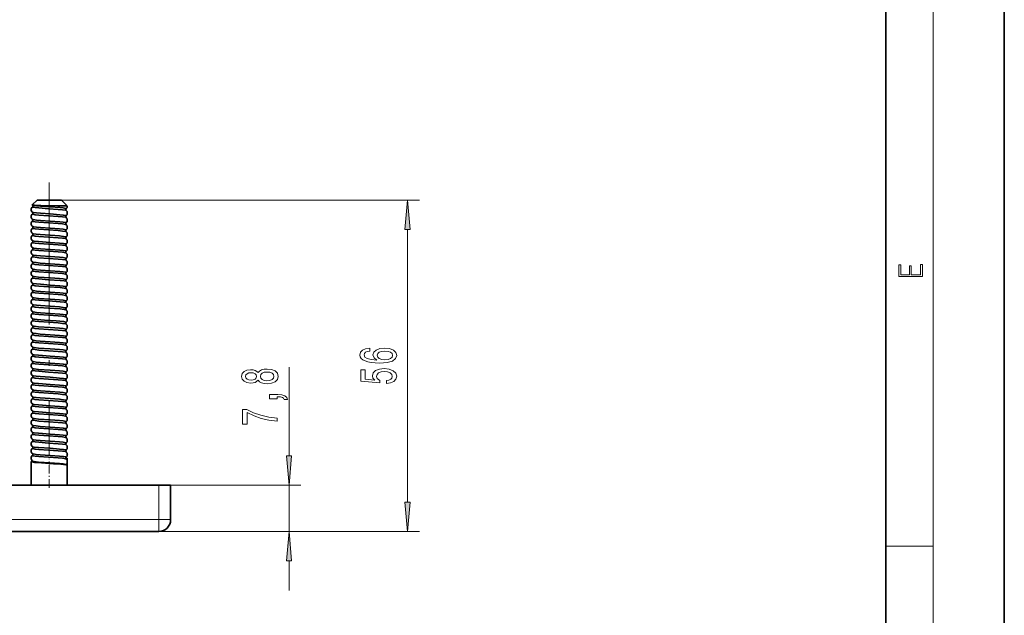
# Model space of a CAD drawing. Extents: x 0 to 210, y 0 to 297.
# Drawn here: x 127 to 210, y 50 to 101 of the extents above; entities that cross this region are included whole.
import ezdxf

# ---------------------------------------------------------------- set-up
doc = ezdxf.new("R2010")
doc.units = 0
doc.linetypes.add('DASHDOT', pattern=[18.5, 12, -3, 0.5, -3])

msp = doc.modelspace()

# ---------------------------------------------------------------- linework, layer by layer
at = {"color": 7, "lineweight": 35}
for p, q in [((210, 0), (210, 297)), ((200, 10), (200, 287)), ((128.328, 85.409), (127.916, 84.997)), ((127.928, 84.982), (127.916, 84.993)), ((127.93, 84.98), (127.928, 84.982)), ((127.928, 84.836), (127.93, 84.837)), ((129.845, 85.409), (128.328, 85.409)), ((130.378, 85.409), (129.845, 85.409)), ((130.878, 84.909), (130.078, 84.922)), ((130.378, 85.409), (130.878, 84.909)), ((127.93, 84.38), (127.928, 84.382)), ((127.928, 84.236), (127.93, 84.237)), ((130.777, 84.68), (130.779, 84.682)), ((130.779, 84.536), (130.777, 84.537)), ((130.779, 84.082), (130.777, 84.08)), ((127.928, 83.782), (127.93, 83.78)), ((127.928, 83.636), (127.93, 83.637)), ((127.93, 83.18), (127.928, 83.182)), ((130.779, 83.936), (130.777, 83.937)), ((130.777, 83.48), (130.779, 83.482)), ((130.779, 83.336), (130.777, 83.337)), ((127.93, 83.037), (127.928, 83.036)), ((127.928, 82.582), (127.93, 82.58)), ((127.93, 82.437), (127.928, 82.436)), ((130.777, 82.88), (130.779, 82.882)), ((130.779, 82.736), (130.777, 82.737)), ((127.93, 81.98), (127.928, 81.982)), ((127.928, 81.836), (127.93, 81.837)), ((130.779, 82.282), (130.777, 82.28)), ((130.779, 82.136), (130.777, 82.137)), ((130.777, 81.68), (130.779, 81.682)), ((130.779, 81.536), (130.777, 81.537)), ((127.93, 81.38), (127.928, 81.382)), ((127.928, 81.236), (127.93, 81.237)), ((127.93, 80.78), (127.928, 80.782)), ((130.779, 81.082), (130.777, 81.08)), ((130.779, 80.936), (130.777, 80.937)), ((127.928, 80.636), (127.93, 80.637)), ((127.928, 80.182), (127.93, 80.18)), ((127.928, 80.036), (127.93, 80.037)), ((130.777, 80.48), (130.779, 80.482)), ((130.779, 80.336), (130.777, 80.337)), ((130.779, 79.882), (130.777, 79.88)), ((127.928, 79.582), (127.93, 79.58)), ((127.928, 79.436), (127.93, 79.437)), ((130.779, 79.736), (130.777, 79.737)), ((130.779, 79.282), (130.777, 79.28)), ((130.779, 79.136), (130.777, 79.137)), ((127.93, 78.98), (127.928, 78.982)), ((127.93, 78.837), (127.928, 78.836)), ((127.928, 78.382), (127.93, 78.38)), ((127.928, 78.236), (127.93, 78.237)), ((130.779, 78.682), (130.777, 78.68)), ((130.777, 78.537), (130.779, 78.536)), ((127.928, 77.782), (127.93, 77.78)), ((127.928, 77.636), (127.93, 77.637)), ((130.777, 78.08), (130.779, 78.082)), ((130.777, 77.937), (130.779, 77.936)), ((130.779, 77.482), (130.777, 77.48)), ((130.779, 77.336), (130.777, 77.337)), ((127.93, 77.18), (127.928, 77.182)), ((127.928, 77.036), (127.93, 77.037)), ((127.928, 76.582), (127.93, 76.58)), ((130.777, 76.88), (130.779, 76.882)), ((130.777, 76.737), (130.779, 76.736)), ((127.93, 76.437), (127.928, 76.436)), ((127.928, 75.982), (127.93, 75.98)), ((127.928, 75.836), (127.93, 75.837)), ((130.779, 76.282), (130.777, 76.28)), ((130.777, 76.137), (130.779, 76.136)), ((130.777, 75.68), (130.779, 75.682)), ((127.93, 75.38), (127.928, 75.382)), ((127.928, 75.236), (127.93, 75.237)), ((130.779, 75.536), (130.777, 75.537)), ((130.777, 75.08), (130.779, 75.082)), ((130.779, 74.936), (130.777, 74.937)), ((127.93, 74.78), (127.928, 74.782)), ((127.928, 74.636), (127.93, 74.637)), ((127.928, 74.182), (127.93, 74.18)), ((127.928, 74.036), (127.93, 74.037)), ((130.779, 74.482), (130.777, 74.48)), ((130.779, 74.336), (130.777, 74.337)), ((127.928, 73.582), (127.93, 73.58)), ((127.928, 73.436), (127.93, 73.437)), ((130.777, 73.88), (130.779, 73.882)), ((130.779, 73.736), (130.777, 73.737)), ((130.777, 73.28), (130.779, 73.282)), ((127.93, 72.98), (127.928, 72.982)), ((127.928, 72.836), (127.93, 72.837)), ((127.93, 72.38), (127.928, 72.382)), ((130.779, 73.136), (130.777, 73.137)), ((130.777, 72.68), (130.779, 72.682)), ((130.779, 72.536), (130.777, 72.537)), ((127.928, 72.236), (127.93, 72.237)), ((127.928, 71.782), (127.93, 71.78)), ((127.928, 71.636), (127.93, 71.637)), ((130.779, 72.082), (130.777, 72.08)), ((130.779, 71.936), (130.777, 71.937)), ((127.93, 71.18), (127.928, 71.182)), ((127.928, 71.036), (127.93, 71.037)), ((130.777, 71.48), (130.779, 71.482)), ((130.779, 71.336), (130.777, 71.337)), ((130.779, 70.882), (130.777, 70.88)), ((130.779, 70.736), (130.777, 70.737)), ((127.928, 70.582), (127.93, 70.58)), ((127.928, 70.436), (127.93, 70.437)), ((127.93, 69.98), (127.928, 69.982)), ((130.779, 70.282), (130.777, 70.28)), ((130.779, 70.136), (130.777, 70.137)), ((127.928, 69.836), (127.93, 69.837)), ((127.93, 69.38), (127.928, 69.382)), ((127.928, 69.236), (127.93, 69.237)), ((130.779, 69.682), (130.777, 69.68)), ((130.779, 69.536), (130.777, 69.537)), ((130.779, 69.082), (130.777, 69.08)), ((127.928, 68.782), (127.93, 68.78)), ((127.928, 68.636), (127.93, 68.637)), ((127.93, 68.18), (127.928, 68.182)), ((130.779, 68.936), (130.777, 68.937)), ((130.777, 68.48), (130.779, 68.482)), ((130.779, 68.336), (130.777, 68.337)), ((127.928, 68.036), (127.93, 68.037)), ((127.93, 67.58), (127.928, 67.582)), ((127.928, 67.436), (127.93, 67.437)), ((130.779, 67.882), (130.777, 67.88)), ((130.779, 67.736), (130.777, 67.737)), ((127.93, 66.98), (127.928, 66.982)), ((127.928, 66.836), (127.93, 66.837)), ((130.779, 67.282), (130.777, 67.28)), ((130.779, 67.136), (130.777, 67.137)), ((130.779, 66.682), (130.777, 66.68)), ((130.779, 66.536), (130.777, 66.537)), ((127.928, 66.382), (127.93, 66.38)), ((127.928, 66.236), (127.93, 66.237)), ((127.93, 65.78), (127.928, 65.782)), ((130.777, 66.08), (130.779, 66.082)), ((130.779, 65.936), (130.777, 65.937)), ((127.928, 65.636), (127.93, 65.637)), ((127.928, 65.182), (127.93, 65.18)), ((127.928, 65.036), (127.93, 65.037)), ((130.779, 65.482), (130.777, 65.48)), ((130.779, 65.336), (130.777, 65.337)), ((130.777, 64.88), (130.779, 64.882)), ((127.93, 64.58), (127.928, 64.582)), ((127.928, 64.436), (127.93, 64.437)), ((130.779, 64.736), (130.777, 64.737)), ((130.777, 64.28), (130.779, 64.282)), ((130.779, 64.136), (130.777, 64.137)), ((127.828, 61.309), (127.828, 63.309)), ((127.928, 63.982), (127.93, 63.98)), ((127.928, 63.836), (127.93, 63.837)), ((130.743, 63.609), (130.878, 63.609)), ((130.782, 63.688), (130.777, 63.684)), ((130.779, 63.536), (130.777, 63.537)), ((130.878, 63.309), (130.878, 63.609)), ((130.878, 63.009), (130.878, 63.309)), ((130.878, 61.309), (130.878, 63.009)), ((75.603, 61.309), (138.603, 61.309)), ((138.603, 61.309), (139.603, 61.309)), ((139.603, 61.309), (139.603, 58.409)), ((75.603, 57.409), (138.603, 57.409))]:
    msp.add_line(p, q, dxfattribs=at)
at = {"color": 7, "lineweight": 13}
for p, q in [((204, 6), (204, 291)), ((130.378, 85.409), (160.603, 85.409)), ((159.603, 59.899), (159.603, 82.918)), ((149.603, 63.799), (149.603, 71.293)), ((138.603, 61.309), (150.603, 61.309)), ((138.603, 61.309), (138.603, 58.409)), ((149.603, 57.409), (149.603, 61.309)), ((75.603, 58.409), (138.603, 58.409)), ((139.603, 58.409), (138.603, 58.409)), ((138.603, 57.409), (138.603, 58.409)), ((138.603, 57.409), (150.603, 57.409)), ((138.603, 57.409), (160.603, 57.409)), ((200, 56.167), (204, 56.167)), ((149.603, 52.409), (149.603, 54.918))]:
    msp.add_line(p, q, dxfattribs=at)
at = {"color": 7, "linetype": 'DASHDOT', "lineweight": 13}
msp.add_line((129.353, 86.892), (129.353, 63.808), dxfattribs=at)
at = {"color": 7, "linetype": 'DASHDOT', "lineweight": 13, "ltscale": 0.061177}
msp.add_line((129.353, 61.105), (129.353, 63.552), dxfattribs=at)
at = {"color": 7, "lineweight": 35}
for points in [[(130.078, 84.922), (128.638, 84.952), (128.096, 84.973), (127.949, 84.985), (127.922, 84.991), (127.918, 84.993), (127.916, 84.993)], [(130.777, 84.537), (130.765, 84.544), (130.722, 84.557), (130.461, 84.594), (130.118, 84.625), (129.29, 84.683), (128.485, 84.741), (128.168, 84.772), (127.954, 84.81), (127.934, 84.818), (127.928, 84.822), (127.925, 84.827), (127.925, 84.829)], [(130.782, 84.688), (130.782, 84.691), (130.779, 84.695), (130.774, 84.699), (130.756, 84.707), (130.538, 84.745), (130.238, 84.775), (129.443, 84.833), (128.608, 84.891), (128.268, 84.921), (128.026, 84.952), (127.959, 84.967), (127.93, 84.98)], [(130.777, 83.937), (130.765, 83.944), (130.722, 83.957), (130.461, 83.994), (130.118, 84.025), (129.29, 84.083), (128.485, 84.141), (128.168, 84.172), (127.954, 84.21), (127.934, 84.218), (127.928, 84.222), (127.925, 84.227), (127.925, 84.229)], [(130.782, 84.088), (130.782, 84.091), (130.779, 84.095), (130.774, 84.099), (130.756, 84.107), (130.537, 84.145), (130.236, 84.175), (129.442, 84.233), (128.609, 84.291), (128.269, 84.321), (128.027, 84.352), (127.959, 84.367), (127.93, 84.38)], [(130.777, 83.337), (130.765, 83.344), (130.722, 83.357), (130.461, 83.394), (130.118, 83.425), (129.29, 83.483), (128.485, 83.541), (128.168, 83.572), (127.954, 83.61), (127.934, 83.618), (127.928, 83.622), (127.925, 83.627), (127.925, 83.629)], [(127.93, 83.78), (127.942, 83.774), (127.985, 83.761), (128.272, 83.72), (128.612, 83.691), (129.441, 83.633), (130.232, 83.575), (130.533, 83.546), (130.726, 83.515), (130.77, 83.501), (130.779, 83.495), (130.781, 83.493), (130.782, 83.488)], [(130.782, 82.888), (130.782, 82.891), (130.779, 82.895), (130.774, 82.899), (130.755, 82.907), (130.532, 82.946), (130.231, 82.975), (129.441, 83.033), (128.613, 83.091), (128.273, 83.12), (128.029, 83.152), (127.96, 83.167), (127.93, 83.18)], [(130.777, 82.737), (130.765, 82.744), (130.722, 82.757), (130.461, 82.794), (130.118, 82.825), (129.29, 82.883), (128.485, 82.941), (128.168, 82.972), (127.954, 83.01), (127.934, 83.018), (127.928, 83.022), (127.925, 83.027), (127.925, 83.029)], [(130.777, 82.137), (130.765, 82.144), (130.722, 82.157), (130.461, 82.194), (130.118, 82.225), (129.29, 82.283), (128.485, 82.341), (128.168, 82.372), (127.954, 82.41), (127.934, 82.418), (127.928, 82.422), (127.925, 82.427), (127.925, 82.429)], [(127.93, 82.58), (127.942, 82.574), (127.985, 82.561), (128.246, 82.523), (128.589, 82.492), (129.417, 82.434), (130.222, 82.376), (130.539, 82.345), (130.753, 82.308), (130.773, 82.299), (130.779, 82.295), (130.782, 82.291), (130.782, 82.288)], [(130.777, 81.537), (130.765, 81.544), (130.722, 81.557), (130.461, 81.594), (130.118, 81.625), (129.29, 81.683), (128.485, 81.741), (128.168, 81.772), (127.954, 81.81), (127.934, 81.818), (127.928, 81.822), (127.925, 81.827), (127.925, 81.829)], [(130.782, 81.688), (130.782, 81.691), (130.779, 81.695), (130.773, 81.699), (130.753, 81.708), (130.539, 81.745), (130.222, 81.776), (129.417, 81.834), (128.438, 81.905), (128.084, 81.943), (127.959, 81.968), (127.93, 81.98)], [(130.777, 80.937), (130.765, 80.944), (130.722, 80.957), (130.461, 80.994), (130.118, 81.025), (129.29, 81.083), (128.485, 81.141), (128.168, 81.172), (127.954, 81.21), (127.934, 81.218), (127.928, 81.222), (127.925, 81.227), (127.925, 81.229)], [(130.782, 81.088), (130.782, 81.091), (130.779, 81.095), (130.774, 81.099), (130.755, 81.107), (130.533, 81.146), (130.232, 81.175), (129.441, 81.233), (128.612, 81.291), (128.272, 81.32), (128.028, 81.352), (127.96, 81.367), (127.93, 81.38)], [(130.782, 80.488), (130.782, 80.491), (130.779, 80.495), (130.774, 80.499), (130.755, 80.507), (130.531, 80.546), (130.23, 80.575), (129.44, 80.633), (128.613, 80.691), (128.274, 80.72), (128.029, 80.752), (127.96, 80.767), (127.93, 80.78)], [(130.777, 80.337), (130.765, 80.344), (130.722, 80.357), (130.461, 80.394), (130.118, 80.425), (129.29, 80.483), (128.485, 80.541), (128.168, 80.572), (127.954, 80.61), (127.934, 80.618), (127.928, 80.622), (127.925, 80.627), (127.925, 80.629)], [(130.777, 79.737), (130.765, 79.744), (130.722, 79.757), (130.461, 79.794), (130.118, 79.825), (129.29, 79.883), (128.485, 79.941), (128.168, 79.972), (127.954, 80.01), (127.934, 80.018), (127.928, 80.022), (127.925, 80.027), (127.925, 80.029)], [(127.93, 80.18), (127.942, 80.174), (127.985, 80.161), (128.246, 80.123), (128.589, 80.092), (129.417, 80.034), (130.222, 79.976), (130.539, 79.945), (130.753, 79.908), (130.773, 79.899), (130.779, 79.895), (130.782, 79.891), (130.782, 79.888)], [(130.777, 79.137), (130.765, 79.144), (130.722, 79.157), (130.461, 79.194), (130.118, 79.225), (129.29, 79.283), (128.485, 79.341), (128.168, 79.372), (127.954, 79.41), (127.934, 79.418), (127.928, 79.422), (127.925, 79.427), (127.925, 79.429)], [(127.93, 79.58), (127.942, 79.574), (127.985, 79.561), (128.272, 79.52), (128.612, 79.491), (129.441, 79.433), (130.233, 79.375), (130.533, 79.346), (130.726, 79.315), (130.77, 79.301), (130.779, 79.295), (130.781, 79.293), (130.782, 79.288)], [(127.925, 78.829), (127.925, 78.827), (127.928, 78.822), (127.934, 78.818), (127.954, 78.81), (128.168, 78.772), (128.485, 78.741), (129.29, 78.683), (130.269, 78.612), (130.623, 78.574), (130.748, 78.55), (130.777, 78.537)], [(127.925, 78.229), (127.925, 78.227), (127.928, 78.222), (127.934, 78.218), (127.954, 78.21), (128.168, 78.172), (128.485, 78.141), (129.29, 78.083), (130.269, 78.012), (130.623, 77.974), (130.748, 77.95), (130.777, 77.937)], [(130.782, 78.688), (130.782, 78.691), (130.779, 78.695), (130.773, 78.699), (130.753, 78.708), (130.539, 78.745), (130.222, 78.776), (129.417, 78.834), (128.438, 78.905), (128.084, 78.943), (127.959, 78.968), (127.93, 78.98)], [(127.93, 78.38), (127.942, 78.374), (127.985, 78.361), (128.272, 78.32), (128.612, 78.291), (129.441, 78.233), (130.232, 78.175), (130.533, 78.146), (130.726, 78.115), (130.77, 78.101), (130.779, 78.095), (130.781, 78.093), (130.782, 78.088)], [(130.777, 77.337), (130.765, 77.344), (130.722, 77.357), (130.461, 77.394), (130.118, 77.425), (129.29, 77.483), (128.485, 77.541), (128.168, 77.572), (127.954, 77.61), (127.934, 77.618), (127.928, 77.622), (127.925, 77.627), (127.925, 77.629)], [(127.93, 77.78), (127.942, 77.774), (127.984, 77.761), (128.271, 77.721), (128.611, 77.691), (129.442, 77.633), (130.234, 77.575), (130.535, 77.546), (130.726, 77.515), (130.77, 77.501), (130.779, 77.495), (130.781, 77.493), (130.782, 77.488)], [(127.925, 77.029), (127.925, 77.027), (127.928, 77.022), (127.934, 77.018), (127.954, 77.01), (128.168, 76.972), (128.485, 76.941), (129.29, 76.883), (130.269, 76.812), (130.623, 76.774), (130.748, 76.75), (130.777, 76.737)], [(130.782, 76.888), (130.782, 76.891), (130.779, 76.895), (130.773, 76.899), (130.753, 76.908), (130.539, 76.945), (130.222, 76.976), (129.417, 77.034), (128.438, 77.105), (128.084, 77.143), (127.959, 77.168), (127.93, 77.18)], [(127.93, 76.58), (127.942, 76.574), (127.985, 76.561), (128.274, 76.52), (128.613, 76.491), (129.44, 76.433), (130.23, 76.375), (130.531, 76.346), (130.725, 76.316), (130.77, 76.301), (130.779, 76.295), (130.781, 76.293), (130.782, 76.288)], [(127.925, 76.429), (127.925, 76.427), (127.928, 76.422), (127.934, 76.418), (127.954, 76.41), (128.168, 76.372), (128.485, 76.341), (129.29, 76.283), (130.269, 76.212), (130.623, 76.174), (130.748, 76.15), (130.777, 76.137)], [(130.777, 75.537), (130.765, 75.544), (130.722, 75.557), (130.461, 75.594), (130.118, 75.625), (129.29, 75.683), (128.485, 75.741), (128.168, 75.772), (127.954, 75.81), (127.934, 75.818), (127.928, 75.822), (127.925, 75.827), (127.925, 75.829)], [(127.93, 75.98), (127.942, 75.974), (127.985, 75.961), (128.272, 75.92), (128.612, 75.891), (129.441, 75.833), (130.232, 75.775), (130.533, 75.746), (130.726, 75.715), (130.77, 75.701), (130.779, 75.695), (130.781, 75.693), (130.782, 75.688)], [(130.777, 74.937), (130.765, 74.944), (130.722, 74.957), (130.461, 74.994), (130.118, 75.025), (129.29, 75.083), (128.485, 75.141), (128.168, 75.172), (127.954, 75.21), (127.934, 75.218), (127.928, 75.222), (127.925, 75.227), (127.925, 75.229)], [(130.782, 75.088), (130.782, 75.09), (130.78, 75.094), (130.775, 75.098), (130.757, 75.106), (130.544, 75.144), (129.939, 75.198), (128.942, 75.266), (128.319, 75.316), (128.098, 75.341), (127.959, 75.367), (127.93, 75.38)], [(130.777, 74.337), (130.765, 74.344), (130.722, 74.357), (130.461, 74.394), (130.118, 74.425), (129.29, 74.483), (128.485, 74.541), (128.168, 74.572), (127.954, 74.61), (127.934, 74.618), (127.928, 74.622), (127.925, 74.627), (127.925, 74.629)], [(130.777, 73.737), (130.765, 73.744), (130.722, 73.757), (130.461, 73.794), (130.118, 73.825), (129.29, 73.883), (128.485, 73.941), (128.168, 73.972), (127.954, 74.01), (127.934, 74.018), (127.928, 74.022), (127.925, 74.027), (127.925, 74.029)], [(130.782, 74.488), (130.782, 74.491), (130.779, 74.495), (130.773, 74.499), (130.753, 74.508), (130.539, 74.545), (130.222, 74.576), (129.417, 74.634), (128.438, 74.705), (128.084, 74.743), (127.959, 74.768), (127.93, 74.78)], [(127.93, 74.18), (127.942, 74.174), (127.985, 74.161), (128.246, 74.123), (128.589, 74.092), (129.417, 74.034), (130.222, 73.976), (130.539, 73.945), (130.753, 73.908), (130.773, 73.899), (130.779, 73.895), (130.782, 73.891), (130.782, 73.888)], [(130.777, 73.137), (130.765, 73.144), (130.722, 73.157), (130.461, 73.194), (130.118, 73.225), (129.29, 73.283), (128.485, 73.341), (128.168, 73.372), (127.954, 73.41), (127.934, 73.418), (127.928, 73.422), (127.925, 73.427), (127.925, 73.429)], [(127.93, 73.58), (127.942, 73.574), (127.985, 73.561), (128.246, 73.523), (128.589, 73.492), (129.417, 73.434), (130.222, 73.376), (130.539, 73.345), (130.753, 73.308), (130.773, 73.299), (130.779, 73.295), (130.782, 73.291), (130.782, 73.288)], [(130.777, 72.537), (130.765, 72.544), (130.722, 72.557), (130.461, 72.594), (130.118, 72.625), (129.29, 72.683), (128.485, 72.741), (128.168, 72.772), (127.954, 72.81), (127.934, 72.818), (127.928, 72.822), (127.925, 72.827), (127.925, 72.829)], [(130.782, 72.688), (130.782, 72.691), (130.779, 72.695), (130.773, 72.699), (130.753, 72.708), (130.539, 72.745), (130.222, 72.776), (129.417, 72.834), (128.438, 72.905), (128.084, 72.943), (127.959, 72.968), (127.93, 72.98)], [(130.782, 72.088), (130.782, 72.091), (130.779, 72.095), (130.773, 72.099), (130.753, 72.108), (130.539, 72.145), (130.222, 72.176), (129.417, 72.234), (128.438, 72.305), (128.084, 72.343), (127.959, 72.368), (127.93, 72.38)], [(130.777, 71.937), (130.765, 71.944), (130.722, 71.957), (130.461, 71.994), (130.118, 72.025), (129.29, 72.083), (128.485, 72.141), (128.168, 72.172), (127.954, 72.21), (127.934, 72.218), (127.928, 72.222), (127.925, 72.227), (127.925, 72.229)], [(130.777, 71.337), (130.765, 71.344), (130.722, 71.357), (130.461, 71.394), (130.118, 71.425), (129.29, 71.483), (128.485, 71.541), (128.168, 71.572), (127.954, 71.61), (127.934, 71.618), (127.928, 71.622), (127.925, 71.627), (127.925, 71.629)], [(127.93, 71.78), (127.942, 71.774), (127.985, 71.761), (128.246, 71.723), (128.589, 71.692), (129.417, 71.634), (130.222, 71.576), (130.539, 71.545), (130.753, 71.508), (130.773, 71.499), (130.779, 71.495), (130.782, 71.491), (130.782, 71.488)], [(130.777, 70.737), (130.765, 70.744), (130.722, 70.757), (130.461, 70.794), (130.118, 70.825), (129.29, 70.883), (128.485, 70.941), (128.168, 70.972), (127.954, 71.01), (127.934, 71.018), (127.928, 71.022), (127.925, 71.027), (127.925, 71.029)], [(130.782, 70.888), (130.782, 70.891), (130.779, 70.895), (130.773, 70.899), (130.753, 70.908), (130.539, 70.945), (130.222, 70.976), (129.417, 71.034), (128.438, 71.105), (128.084, 71.143), (127.959, 71.168), (127.93, 71.18)], [(130.777, 70.137), (130.765, 70.144), (130.722, 70.157), (130.461, 70.194), (130.118, 70.225), (129.29, 70.283), (128.485, 70.341), (128.168, 70.372), (127.954, 70.41), (127.934, 70.418), (127.928, 70.422), (127.925, 70.427), (127.925, 70.429)], [(127.93, 70.58), (127.942, 70.574), (127.985, 70.561), (128.246, 70.523), (128.589, 70.492), (129.417, 70.434), (130.222, 70.376), (130.539, 70.345), (130.753, 70.308), (130.773, 70.299), (130.779, 70.295), (130.782, 70.291), (130.782, 70.288)], [(130.782, 69.688), (130.782, 69.691), (130.779, 69.695), (130.773, 69.699), (130.753, 69.708), (130.539, 69.745), (130.222, 69.776), (129.417, 69.834), (128.438, 69.905), (128.084, 69.943), (127.959, 69.968), (127.93, 69.98)], [(130.777, 69.537), (130.765, 69.544), (130.722, 69.557), (130.461, 69.594), (130.118, 69.625), (129.29, 69.683), (128.485, 69.741), (128.168, 69.772), (127.954, 69.81), (127.934, 69.818), (127.928, 69.822), (127.925, 69.827), (127.925, 69.829)], [(130.777, 68.937), (130.765, 68.944), (130.722, 68.957), (130.461, 68.994), (130.118, 69.025), (129.29, 69.083), (128.485, 69.141), (128.168, 69.172), (127.954, 69.21), (127.934, 69.218), (127.928, 69.222), (127.925, 69.227), (127.925, 69.229)], [(130.782, 69.088), (130.782, 69.091), (130.779, 69.095), (130.774, 69.099), (130.756, 69.107), (130.534, 69.146), (130.234, 69.175), (129.441, 69.233), (128.611, 69.291), (128.271, 69.321), (128.028, 69.352), (127.96, 69.367), (127.93, 69.38)], [(130.777, 68.337), (130.765, 68.344), (130.722, 68.357), (130.461, 68.394), (130.118, 68.425), (129.29, 68.483), (128.485, 68.541), (128.168, 68.572), (127.954, 68.61), (127.934, 68.618), (127.928, 68.622), (127.925, 68.627), (127.925, 68.629)], [(127.93, 68.78), (127.942, 68.774), (127.985, 68.761), (128.246, 68.723), (128.589, 68.692), (129.417, 68.634), (130.222, 68.576), (130.539, 68.545), (130.753, 68.508), (130.773, 68.499), (130.779, 68.495), (130.782, 68.491), (130.782, 68.488)], [(130.782, 67.888), (130.782, 67.891), (130.779, 67.895), (130.773, 67.899), (130.753, 67.908), (130.539, 67.945), (130.222, 67.976), (129.417, 68.034), (128.438, 68.105), (128.084, 68.143), (127.959, 68.168), (127.93, 68.18)], [(130.777, 67.737), (130.765, 67.744), (130.722, 67.757), (130.461, 67.794), (130.118, 67.825), (129.29, 67.883), (128.485, 67.941), (128.168, 67.972), (127.954, 68.01), (127.934, 68.018), (127.928, 68.022), (127.925, 68.027), (127.925, 68.029)], [(130.777, 67.137), (130.765, 67.144), (130.722, 67.157), (130.461, 67.194), (130.118, 67.225), (129.29, 67.283), (128.485, 67.341), (128.168, 67.372), (127.954, 67.41), (127.934, 67.418), (127.928, 67.422), (127.925, 67.427), (127.925, 67.429)], [(130.782, 67.288), (130.782, 67.291), (130.779, 67.295), (130.773, 67.299), (130.753, 67.308), (130.539, 67.345), (130.222, 67.376), (129.417, 67.434), (128.438, 67.505), (128.084, 67.543), (127.959, 67.568), (127.93, 67.58)], [(130.777, 66.537), (130.765, 66.544), (130.722, 66.557), (130.461, 66.594), (130.118, 66.625), (129.29, 66.683), (128.485, 66.741), (128.168, 66.772), (127.954, 66.81), (127.934, 66.818), (127.928, 66.822), (127.925, 66.827), (127.925, 66.829)], [(130.782, 66.688), (130.782, 66.691), (130.779, 66.695), (130.773, 66.699), (130.753, 66.708), (130.539, 66.745), (130.222, 66.776), (129.417, 66.834), (128.438, 66.905), (128.084, 66.943), (127.959, 66.968), (127.93, 66.98)], [(130.777, 65.937), (130.765, 65.944), (130.722, 65.957), (130.461, 65.994), (130.118, 66.025), (129.29, 66.083), (128.485, 66.141), (128.168, 66.172), (127.954, 66.21), (127.934, 66.218), (127.928, 66.222), (127.925, 66.227), (127.925, 66.229)], [(127.93, 66.38), (127.942, 66.374), (127.985, 66.361), (128.246, 66.323), (128.589, 66.292), (129.417, 66.234), (130.222, 66.176), (130.539, 66.145), (130.753, 66.108), (130.773, 66.099), (130.779, 66.095), (130.782, 66.091), (130.782, 66.088)], [(130.782, 65.488), (130.782, 65.491), (130.779, 65.495), (130.773, 65.499), (130.753, 65.508), (130.539, 65.545), (130.222, 65.576), (129.417, 65.634), (128.438, 65.705), (128.084, 65.743), (127.959, 65.768), (127.93, 65.78)], [(130.777, 65.337), (130.765, 65.344), (130.722, 65.357), (130.461, 65.394), (130.118, 65.425), (129.29, 65.483), (128.485, 65.541), (128.168, 65.572), (127.954, 65.61), (127.934, 65.618), (127.928, 65.622), (127.925, 65.627), (127.925, 65.629)], [(130.777, 64.737), (130.765, 64.744), (130.722, 64.757), (130.461, 64.794), (130.118, 64.825), (129.29, 64.883), (128.485, 64.941), (128.168, 64.972), (127.954, 65.01), (127.934, 65.018), (127.928, 65.022), (127.925, 65.027), (127.925, 65.029)], [(127.93, 65.18), (127.942, 65.174), (127.985, 65.161), (128.246, 65.123), (128.589, 65.092), (129.417, 65.034), (130.222, 64.976), (130.539, 64.945), (130.753, 64.908), (130.773, 64.899), (130.779, 64.895), (130.782, 64.891), (130.782, 64.888)], [(130.777, 64.137), (130.765, 64.144), (130.722, 64.157), (130.461, 64.194), (130.118, 64.225), (129.29, 64.283), (128.485, 64.341), (128.168, 64.372), (127.954, 64.41), (127.934, 64.418), (127.928, 64.422), (127.925, 64.427), (127.925, 64.429)], [(130.782, 64.288), (130.782, 64.291), (130.779, 64.295), (130.773, 64.299), (130.753, 64.308), (130.539, 64.345), (130.222, 64.376), (129.417, 64.434), (128.438, 64.505), (128.084, 64.543), (127.959, 64.568), (127.93, 64.58)], [(127.828, 63.309), (127.83, 63.313), (127.832, 63.315), (127.84, 63.32), (127.861, 63.328), (127.955, 63.348)], [(129.354, 63.159), (128.396, 63.224), (128.108, 63.25), (127.862, 63.289), (127.839, 63.297), (127.832, 63.302), (127.829, 63.306), (127.828, 63.309)], [(130.777, 63.537), (130.765, 63.544), (130.722, 63.557), (130.461, 63.594), (130.118, 63.625), (129.29, 63.683), (128.485, 63.741), (128.168, 63.772), (127.954, 63.81), (127.934, 63.818), (127.928, 63.822), (127.925, 63.827), (127.925, 63.829)], [(127.93, 63.98), (127.942, 63.974), (127.985, 63.961), (128.246, 63.923), (128.589, 63.892), (129.417, 63.834), (130.222, 63.776), (130.539, 63.745), (130.753, 63.708), (130.773, 63.699), (130.779, 63.695), (130.782, 63.691), (130.782, 63.688)], [(129.353, 63.159), (128.449, 63.226), (128.111, 63.264), (127.981, 63.294), (127.969, 63.3), (127.966, 63.304), (127.964, 63.307), (127.964, 63.309)], [(130.085, 63.111), (130.568, 63.071), (130.746, 63.049), (130.864, 63.022), (130.874, 63.016), (130.877, 63.013), (130.878, 63.009)]]:
    msp.add_lwpolyline(points, dxfattribs=at)
at = {"color": 7, "lineweight": 13}
for points in [[(159.821, 82.918), (159.603, 85.409), (159.386, 82.918)], [(203.093, 78.945), (203.093, 79.953), (202.929, 79.953), (202.929, 79.083), (202.147, 79.083), (202.147, 79.854), (201.983, 79.854), (201.983, 79.083), (201.257, 79.083), (201.257, 79.928), (201.093, 79.928), (201.093, 78.945)], [(156.412, 72.887), (156.062, 72.838), (155.802, 72.723), (155.638, 72.547), (155.582, 72.319), (155.612, 72.166), (155.694, 72.034), (155.828, 71.917), (156.018, 71.818), (156.256, 71.74), (156.546, 71.683), (156.887, 71.647), (157.272, 71.637), (157.886, 71.678), (158.331, 71.805), (158.599, 72.01), (158.69, 72.29), (158.612, 72.542), (158.409, 72.734), (158.089, 72.858), (157.683, 72.902), (157.272, 72.858), (156.957, 72.739), (156.758, 72.555), (156.689, 72.327), (156.775, 72.08), (157.021, 71.896), (156.546, 71.935), (156.204, 72.018), (156.001, 72.145), (155.932, 72.321), (155.967, 72.451), (156.057, 72.55), (156.209, 72.614), (156.412, 72.648)], [(157.687, 72.651), (157.959, 72.622), (158.167, 72.55), (158.305, 72.433), (158.348, 72.288), (158.305, 72.135), (158.171, 72.018), (157.964, 71.943), (157.691, 71.919), (157.423, 71.945), (157.22, 72.018), (157.091, 72.137), (157.043, 72.298), (157.091, 72.438), (157.216, 72.55), (157.419, 72.622)], [(146.987, 70.19), (147.108, 70.058), (147.276, 69.967), (147.488, 69.91), (147.743, 69.892), (148.128, 69.934), (148.426, 70.053), (148.616, 70.248), (148.69, 70.512), (148.616, 70.774), (148.426, 70.969), (148.128, 71.088), (147.743, 71.132), (147.488, 71.111), (147.276, 71.057), (147.108, 70.963), (146.987, 70.834), (146.883, 70.937), (146.74, 71.01), (146.567, 71.054), (146.356, 71.07), (146.049, 71.028), (145.802, 70.919), (145.642, 70.743), (145.582, 70.512), (145.642, 70.279), (145.802, 70.102), (146.049, 69.991), (146.356, 69.952), (146.567, 69.965), (146.74, 70.009)], [(146.39, 70.198), (146.2, 70.219), (146.053, 70.281), (145.962, 70.38), (145.928, 70.512), (145.962, 70.642), (146.053, 70.74), (146.2, 70.803), (146.39, 70.826), (146.585, 70.803), (146.736, 70.74), (146.835, 70.642), (146.866, 70.512), (146.831, 70.38), (146.736, 70.281), (146.585, 70.219)], [(147.735, 70.141), (147.506, 70.165), (147.333, 70.24), (147.22, 70.356), (147.181, 70.512), (147.22, 70.665), (147.333, 70.782), (147.506, 70.857), (147.735, 70.883), (147.981, 70.857), (148.167, 70.782), (148.288, 70.665), (148.327, 70.512), (148.288, 70.356), (148.167, 70.24), (147.981, 70.165)], [(157.821, 69.91), (158.176, 69.967), (158.452, 70.094), (158.625, 70.281), (158.69, 70.519), (158.612, 70.781), (158.4, 70.986), (158.063, 71.116), (157.631, 71.165), (157.229, 71.121), (156.913, 70.996), (156.71, 70.802), (156.637, 70.55), (156.689, 70.356), (156.831, 70.205), (156.023, 70.278), (156.023, 71.066), (155.668, 71.066), (155.668, 70.104), (157.259, 69.962), (157.259, 70.169), (157.056, 70.32), (156.982, 70.511), (157.03, 70.677), (157.168, 70.805), (157.38, 70.885), (157.652, 70.913), (157.925, 70.885), (158.137, 70.802), (158.271, 70.675), (158.318, 70.511), (158.288, 70.374), (158.189, 70.268), (158.033, 70.19), (157.821, 70.151)], [(148.603, 68.622), (148.603, 68.796), (148.686, 68.796), (148.893, 68.783), (149.04, 68.741), (149.135, 68.668), (149.183, 68.56), (149.477, 68.56), (149.408, 68.738), (149.248, 68.871), (148.993, 68.951), (148.651, 68.98), (147.955, 68.98), (147.955, 68.622)], [(148.603, 66.729), (148.603, 66.991), (147.89, 67.076), (147.225, 67.227), (146.606, 67.439), (146.027, 67.717), (145.668, 67.717), (145.668, 66.482), (146.062, 66.482), (146.062, 67.468), (146.645, 67.183), (147.255, 66.967), (147.903, 66.817)], [(149.386, 63.799), (149.603, 61.309), (149.821, 63.799)], [(159.386, 59.899), (159.603, 57.409), (159.821, 59.899)], [(149.821, 54.918), (149.603, 57.409), (149.386, 54.918)]]:
    msp.add_lwpolyline(points, close=True, dxfattribs=at)
msp.add_lwpolyline([(130.777, 63.084), (130.777, 63.086), (130.774, 63.09), (130.768, 63.094), (130.748, 63.103), (130.54, 63.139), (130.213, 63.172), (129.408, 63.23), (128.437, 63.3), (128.074, 63.34), (127.96, 63.364), (127.94, 63.372), (127.934, 63.376)], dxfattribs=at)
at = {"color": 7, "lineweight": 35}
for centre, radius, start, end in [((128.138, 84.608), 0.309, 132.58318, 179.86119), ((127.918, 84.995), 0.00193, 126.71665, 230.31561), ((127.934, 84.828), 0.00974, 127.49033, 174.80525), ((127.874, 84.909), 0.0902, 359.49896, 51.55916), ((127.874, 84.908), 0.0902, 308.4376, 0.41312), ((130.569, 84.909), 0.309, 312.58318, 359.86119), ((128.138, 84.609), 0.309, 180.13881, 227.41757), ((128.138, 84.008), 0.309, 132.58318, 179.86119), ((128.138, 84.009), 0.309, 180.13881, 227.41716), ((127.934, 84.228), 0.00975, 127.44252, 174.79013), ((127.874, 84.309), 0.0902, 359.49899, 51.55825), ((127.874, 84.308), 0.0902, 308.44178, 0.501), ((130.833, 84.609), 0.0902, 128.43989, 180.50108), ((130.833, 84.608), 0.0902, 179.499, 231.55817), ((130.833, 84.009), 0.0902, 128.44138, 180.50103), ((130.833, 84.008), 0.0902, 179.499, 231.55822), ((130.773, 84.689), 0.00974, 307.50486, 354.8104), ((130.569, 84.308), 0.309, 0.13881, 47.41682), ((130.569, 84.309), 0.309, 312.58258, 359.86119), ((130.773, 84.089), 0.00975, 307.44235, 354.78987), ((128.138, 83.408), 0.309, 132.58318, 179.86119), ((128.138, 83.409), 0.309, 180.13881, 227.41682), ((127.934, 83.628), 0.00975, 127.44249, 174.79009), ((127.874, 83.709), 0.0902, 359.49898, 51.55861), ((127.874, 83.708), 0.0902, 308.4418, 0.50101), ((127.874, 83.109), 0.0902, 359.49897, 51.55884), ((130.833, 83.409), 0.0902, 128.4419, 180.501), ((130.833, 83.408), 0.0902, 179.499, 231.55813), ((130.569, 83.708), 0.309, 0.13881, 47.41682), ((130.569, 83.709), 0.309, 312.58292, 359.86119), ((130.773, 83.489), 0.00974, 307.50045, 354.80869), ((130.569, 83.108), 0.309, 0.13881, 47.41682), ((128.138, 82.808), 0.309, 132.58318, 179.86119), ((128.138, 82.809), 0.309, 180.13881, 227.41719), ((128.138, 82.208), 0.309, 132.58318, 179.86119), ((127.934, 83.028), 0.00975, 127.44255, 174.79013), ((127.934, 82.428), 0.00975, 127.44249, 174.7901), ((127.874, 83.108), 0.0902, 308.44187, 0.501), ((127.874, 82.509), 0.0902, 359.499, 51.5581), ((127.874, 82.508), 0.0902, 308.44179, 0.501), ((130.833, 82.809), 0.0902, 128.44052, 180.50106), ((130.833, 82.808), 0.0902, 179.499, 231.55817), ((130.569, 83.109), 0.309, 312.58318, 359.86119), ((130.773, 82.889), 0.00974, 307.50025, 354.80876), ((130.569, 82.508), 0.309, 0.13881, 47.41682), ((130.569, 82.509), 0.309, 312.58278, 359.86119), ((128.138, 82.209), 0.309, 180.13881, 227.41683), ((128.138, 81.608), 0.309, 132.58318, 179.86119), ((128.138, 81.609), 0.309, 180.13881, 227.41682), ((127.934, 81.828), 0.00975, 127.44253, 174.79011), ((127.874, 81.909), 0.0902, 359.499, 51.55816), ((127.874, 81.908), 0.0902, 308.44181, 0.501), ((130.833, 82.209), 0.0902, 128.4419, 180.501), ((130.833, 82.208), 0.0902, 179.499, 231.55818), ((130.833, 81.609), 0.0902, 128.44169, 180.501), ((130.833, 81.608), 0.0902, 179.499, 231.55818), ((130.773, 82.289), 0.00974, 307.49992, 354.80841), ((130.569, 81.908), 0.309, 0.13881, 47.41682), ((130.569, 81.909), 0.309, 312.58315, 359.86119), ((130.773, 81.689), 0.00975, 307.44252, 354.79011), ((130.569, 81.308), 0.309, 0.13881, 47.41682), ((128.138, 81.008), 0.309, 132.58318, 179.86119), ((128.138, 81.009), 0.309, 180.13881, 227.41696), ((127.934, 81.228), 0.00975, 127.44256, 174.79011), ((127.874, 81.309), 0.0902, 359.49899, 51.55837), ((127.874, 81.308), 0.0902, 308.44187, 0.501), ((127.874, 80.709), 0.0902, 359.499, 51.5581), ((127.874, 80.708), 0.0902, 308.44182, 0.501), ((130.833, 81.009), 0.0902, 128.4419, 180.501), ((130.833, 81.008), 0.0902, 179.499, 231.55813), ((130.569, 81.309), 0.309, 312.58257, 359.86118), ((130.773, 81.089), 0.00974, 307.50318, 354.80957), ((130.569, 80.708), 0.309, 0.13881, 47.41682), ((130.569, 80.709), 0.309, 312.58318, 359.86119), ((128.138, 80.408), 0.309, 132.58318, 179.86119), ((128.138, 80.409), 0.309, 180.13881, 227.41689), ((128.138, 79.808), 0.309, 132.58318, 179.86119), ((127.934, 80.628), 0.00975, 127.44251, 174.79013), ((127.934, 80.028), 0.00975, 127.44252, 174.79013), ((127.874, 80.109), 0.0902, 359.499, 51.5581), ((127.874, 80.108), 0.0902, 308.44181, 0.501), ((130.833, 80.409), 0.0902, 128.44132, 180.50103), ((130.833, 80.408), 0.0902, 179.499, 231.55818), ((130.833, 79.809), 0.0902, 128.44053, 180.50106), ((130.773, 80.489), 0.00975, 307.44255, 354.79011), ((130.569, 80.108), 0.309, 0.13881, 47.41682), ((130.569, 80.109), 0.309, 312.58318, 359.86119), ((130.773, 79.889), 0.00974, 307.50169, 354.80924), ((128.138, 79.809), 0.309, 180.13881, 227.41685), ((128.138, 79.208), 0.309, 132.58318, 179.86119), ((128.138, 79.209), 0.309, 180.13881, 227.41683), ((127.934, 79.428), 0.00975, 127.44255, 174.79016), ((127.874, 79.509), 0.0902, 359.49897, 51.55866), ((127.874, 79.508), 0.0902, 308.44158, 0.50101), ((130.833, 79.808), 0.0902, 179.499, 231.55817), ((130.833, 79.209), 0.0902, 128.4419, 180.501), ((130.833, 79.208), 0.0902, 179.499, 231.55831), ((130.569, 79.508), 0.309, 0.13881, 47.41682), ((130.569, 79.509), 0.309, 312.58282, 359.86119), ((130.773, 79.289), 0.00974, 307.50063, 354.80866), ((130.569, 78.908), 0.309, 0.13881, 47.41686), ((128.138, 78.608), 0.309, 132.58314, 179.86119), ((128.138, 78.609), 0.309, 180.13881, 227.41682), ((128.138, 78.008), 0.309, 132.58306, 179.86119), ((127.934, 78.828), 0.00975, 127.44249, 174.79007), ((127.934, 78.228), 0.00975, 127.44255, 174.79013), ((127.874, 78.909), 0.0902, 359.49898, 51.55871), ((127.874, 78.908), 0.0902, 308.44169, 0.50101), ((127.874, 78.309), 0.0902, 359.49895, 51.5594), ((127.874, 78.308), 0.0902, 308.4419, 0.501), ((130.833, 78.609), 0.0902, 128.44191, 180.501), ((130.833, 78.608), 0.0902, 179.499, 231.5581), ((130.569, 78.909), 0.309, 312.5826, 359.86119), ((130.773, 78.689), 0.00974, 307.50058, 354.80858), ((130.569, 78.308), 0.309, 0.13881, 47.41691), ((130.569, 78.309), 0.309, 312.58318, 359.86119), ((128.138, 78.009), 0.309, 180.13881, 227.41703), ((128.138, 77.408), 0.309, 132.58318, 179.86119), ((128.138, 77.409), 0.309, 180.13881, 227.41739), ((127.934, 77.628), 0.00975, 127.44253, 174.79016), ((127.874, 77.709), 0.0902, 359.499, 51.55825), ((127.874, 77.708), 0.0902, 308.44121, 0.50103), ((130.833, 78.009), 0.0902, 128.44023, 180.50107), ((130.833, 78.008), 0.0902, 179.499, 231.55809), ((130.833, 77.409), 0.0902, 128.44191, 180.501), ((130.833, 77.408), 0.0902, 179.49897, 231.55878), ((130.773, 78.089), 0.00974, 307.5007, 354.80895), ((130.569, 77.708), 0.309, 0.13881, 47.417), ((130.569, 77.709), 0.309, 312.58216, 359.86118), ((130.773, 77.489), 0.00974, 307.50099, 354.80861), ((130.569, 77.108), 0.309, 0.13881, 47.41682), ((128.138, 76.808), 0.309, 132.58318, 179.86119), ((128.138, 76.809), 0.309, 180.13881, 227.41708), ((127.934, 77.028), 0.00975, 127.44256, 174.79016), ((127.874, 77.109), 0.0902, 359.49897, 51.55873), ((127.874, 77.108), 0.0902, 308.44113, 0.50103), ((127.874, 76.509), 0.0902, 359.499, 51.5581), ((127.874, 76.508), 0.0902, 308.4419, 0.501), ((130.833, 76.809), 0.0902, 128.44176, 180.501), ((130.833, 76.808), 0.0902, 179.499, 231.55809), ((130.569, 77.109), 0.309, 312.58237, 359.86118), ((130.773, 76.889), 0.00975, 307.44258, 354.79021), ((130.569, 76.508), 0.309, 0.13881, 47.41704), ((130.569, 76.509), 0.309, 312.58313, 359.86119), ((128.138, 76.208), 0.309, 132.58296, 179.86119), ((128.138, 76.209), 0.309, 180.13881, 227.41682), ((128.138, 75.608), 0.309, 132.58318, 179.86119), ((127.934, 76.428), 0.00975, 127.44251, 174.79009), ((127.934, 75.828), 0.00975, 127.44255, 174.79016), ((127.874, 75.909), 0.0902, 359.49896, 51.55902), ((127.874, 75.908), 0.0902, 308.44123, 0.50103), ((130.833, 76.209), 0.0902, 128.44005, 180.50108), ((130.833, 76.208), 0.0902, 179.49897, 231.55887), ((130.833, 75.609), 0.0902, 128.44161, 180.50102), ((130.773, 76.289), 0.00975, 307.44247, 354.79003), ((130.569, 75.908), 0.309, 0.13881, 47.41682), ((130.569, 75.909), 0.309, 312.58301, 359.86119), ((130.773, 75.689), 0.00975, 307.44258, 354.79018), ((128.138, 75.609), 0.309, 180.13881, 227.41699), ((128.138, 75.008), 0.309, 132.58318, 179.86119), ((128.138, 75.009), 0.309, 180.13881, 227.41739), ((127.934, 75.228), 0.00975, 127.44252, 174.79011), ((127.874, 75.309), 0.0902, 359.499, 51.5581), ((127.874, 75.308), 0.0902, 308.44183, 0.501), ((130.833, 75.608), 0.0902, 179.499, 231.55818), ((130.833, 75.009), 0.0902, 128.44173, 180.501), ((130.833, 75.008), 0.0902, 179.499, 231.55818), ((130.569, 75.308), 0.309, 0.13881, 47.41682), ((130.569, 75.309), 0.309, 312.58312, 359.86119), ((130.773, 75.089), 0.00975, 307.44256, 354.79016), ((130.569, 74.708), 0.309, 0.13881, 47.41682), ((128.138, 74.408), 0.309, 132.58318, 179.86119), ((128.138, 74.409), 0.309, 180.13881, 227.41682), ((128.138, 73.808), 0.309, 132.58318, 179.86119), ((127.934, 74.628), 0.00975, 127.44252, 174.79011), ((127.934, 74.028), 0.00975, 127.44253, 174.79013), ((127.874, 74.709), 0.0902, 359.499, 51.55809), ((127.874, 74.708), 0.0902, 308.44183, 0.501), ((127.874, 74.109), 0.0902, 359.49897, 51.55874), ((127.874, 74.108), 0.0902, 308.44181, 0.501), ((130.833, 74.409), 0.0902, 128.44188, 180.501), ((130.833, 74.408), 0.0902, 179.499, 231.5582), ((130.569, 74.709), 0.309, 312.58303, 359.86119), ((130.773, 74.489), 0.00974, 307.50134, 354.80892), ((130.569, 74.108), 0.309, 0.13881, 47.41682), ((130.569, 74.109), 0.309, 312.58318, 359.86119), ((128.138, 73.809), 0.309, 180.13881, 227.41686), ((128.138, 73.208), 0.309, 132.58318, 179.86119), ((128.138, 73.209), 0.309, 180.13881, 227.41693), ((127.934, 73.428), 0.00975, 127.44251, 174.79011), ((127.874, 73.509), 0.0902, 359.49897, 51.55874), ((127.874, 73.508), 0.0902, 308.44182, 0.501), ((130.833, 73.809), 0.0902, 128.44124, 180.50103), ((130.833, 73.808), 0.0902, 179.499, 231.55818), ((130.833, 73.209), 0.0902, 128.44191, 180.501), ((130.833, 73.208), 0.0902, 179.499, 231.55818), ((130.773, 73.889), 0.00974, 307.50114, 354.80896), ((130.569, 73.508), 0.309, 0.13881, 47.41682), ((130.569, 73.509), 0.309, 312.58279, 359.86119), ((130.773, 73.289), 0.00974, 307.50129, 354.8089), ((128.138, 72.608), 0.309, 132.58318, 179.86119), ((128.138, 72.609), 0.309, 180.13881, 227.41682), ((127.934, 72.828), 0.00975, 127.44252, 174.79013), ((127.874, 72.909), 0.0902, 359.499, 51.55812), ((127.874, 72.908), 0.0902, 308.44181, 0.501), ((127.874, 72.309), 0.0902, 359.49896, 51.55894), ((130.833, 72.609), 0.0902, 128.44093, 180.50104), ((130.833, 72.608), 0.0902, 179.499, 231.55817), ((130.569, 72.908), 0.309, 0.13881, 47.41682), ((130.569, 72.909), 0.309, 312.58318, 359.86119), ((130.773, 72.689), 0.00975, 307.44256, 354.79016), ((130.569, 72.308), 0.309, 0.13881, 47.41682), ((128.138, 72.008), 0.309, 132.58318, 179.86119), ((128.138, 72.009), 0.309, 180.13881, 227.41711), ((128.138, 71.408), 0.309, 132.58318, 179.86119), ((127.934, 72.228), 0.00975, 127.44253, 174.79011), ((127.934, 71.628), 0.00975, 127.44253, 174.79011), ((127.874, 72.308), 0.0902, 308.44181, 0.501), ((127.874, 71.709), 0.0902, 359.499, 51.5581), ((127.874, 71.708), 0.0902, 308.44181, 0.501), ((130.833, 72.009), 0.0902, 128.44176, 180.501), ((130.833, 72.008), 0.0902, 179.499, 231.55818), ((130.569, 72.309), 0.309, 312.58317, 359.86119), ((130.773, 72.089), 0.00975, 307.44254, 354.79014), ((130.569, 71.708), 0.309, 0.13881, 47.41682), ((130.569, 71.709), 0.309, 312.58304, 359.86119), ((128.138, 71.409), 0.309, 180.13881, 227.41683), ((128.138, 70.808), 0.309, 132.58318, 179.86119), ((128.138, 70.809), 0.309, 180.13881, 227.41682), ((127.934, 71.028), 0.00975, 127.44253, 174.79013), ((127.874, 71.109), 0.0902, 359.499, 51.55813), ((127.874, 71.108), 0.0902, 308.44181, 0.501), ((130.833, 71.409), 0.0902, 128.44188, 180.501), ((130.833, 71.408), 0.0902, 179.499, 231.55818), ((130.833, 70.809), 0.0902, 128.44148, 180.50102), ((130.833, 70.808), 0.0902, 179.499, 231.5582), ((130.773, 71.489), 0.00974, 307.5025, 354.80937), ((130.569, 71.108), 0.309, 0.13881, 47.41682), ((130.569, 71.109), 0.309, 312.58315, 359.86119), ((130.773, 70.889), 0.00975, 307.44252, 354.79009), ((130.569, 70.508), 0.309, 0.13881, 47.41682), ((128.138, 70.208), 0.309, 132.58318, 179.86119), ((128.138, 70.209), 0.309, 180.13881, 227.41692), ((127.934, 70.428), 0.00975, 127.44253, 174.79011), ((127.874, 70.509), 0.0902, 359.49899, 51.55838), ((127.874, 70.508), 0.0902, 308.44181, 0.501), ((127.874, 69.909), 0.0902, 359.49899, 51.55831), ((127.874, 69.908), 0.0902, 308.44181, 0.501), ((130.833, 70.209), 0.0902, 128.4419, 180.501), ((130.833, 70.208), 0.0902, 179.499, 231.55818), ((130.569, 70.509), 0.309, 312.58293, 359.86119), ((130.773, 70.289), 0.00975, 307.44254, 354.79012), ((130.569, 69.908), 0.309, 0.13881, 47.41682), ((130.569, 69.909), 0.309, 312.58311, 359.86119), ((128.138, 69.608), 0.309, 132.58318, 179.86119), ((128.138, 69.609), 0.309, 180.13881, 227.41693), ((128.138, 69.008), 0.309, 132.58318, 179.86119), ((127.934, 69.828), 0.00975, 127.44253, 174.79013), ((127.934, 69.228), 0.00975, 127.44253, 174.79013), ((127.874, 69.309), 0.0902, 359.499, 51.55812), ((127.874, 69.308), 0.0902, 308.44181, 0.501), ((130.833, 69.609), 0.0902, 128.4419, 180.501), ((130.833, 69.608), 0.0902, 179.499, 231.55818), ((130.833, 69.009), 0.0902, 128.4415, 180.50102), ((130.773, 69.689), 0.00975, 307.44253, 354.7901), ((130.569, 69.308), 0.309, 0.13881, 47.41682), ((130.569, 69.309), 0.309, 312.58318, 359.86119), ((130.773, 69.089), 0.00975, 307.44256, 354.79014), ((128.138, 69.009), 0.309, 180.13881, 227.41682), ((128.138, 68.408), 0.309, 132.58318, 179.86119), ((128.138, 68.409), 0.309, 180.13881, 227.41705), ((127.934, 68.628), 0.00975, 127.44253, 174.79011), ((127.874, 68.709), 0.0902, 359.49896, 51.55841), ((127.874, 68.708), 0.0902, 308.44181, 0.501), ((127.874, 68.109), 0.0902, 359.499, 51.5581), ((130.833, 69.008), 0.0902, 179.499, 231.5582), ((130.833, 68.409), 0.0902, 128.44182, 180.501), ((130.833, 68.408), 0.0902, 179.499, 231.55818), ((130.569, 68.708), 0.309, 0.13881, 47.41682), ((130.569, 68.709), 0.309, 312.58315, 359.86119), ((130.773, 68.489), 0.00975, 307.44255, 354.79013), ((130.569, 68.108), 0.309, 0.13881, 47.41682), ((128.138, 67.808), 0.309, 132.58318, 179.86119), ((128.138, 67.809), 0.309, 180.13881, 227.41682), ((128.138, 67.208), 0.309, 132.58318, 179.86119), ((127.934, 68.028), 0.00975, 127.44253, 174.79011), ((127.934, 67.428), 0.00975, 127.44253, 174.79011), ((127.874, 68.108), 0.0902, 308.44181, 0.501), ((127.874, 67.509), 0.0902, 359.49899, 51.55836), ((127.874, 67.508), 0.0902, 308.44181, 0.501), ((130.833, 67.809), 0.0902, 128.44187, 180.501), ((130.833, 67.808), 0.0902, 179.499, 231.5582), ((130.569, 68.109), 0.309, 312.58309, 359.86119), ((130.773, 67.889), 0.00975, 307.44251, 354.79008), ((130.569, 67.508), 0.309, 0.13881, 47.41682), ((130.569, 67.509), 0.309, 312.58296, 359.86119), ((128.138, 67.209), 0.309, 180.13881, 227.41689), ((128.138, 66.608), 0.309, 132.58318, 179.86119), ((128.138, 66.609), 0.309, 180.13881, 227.41682), ((127.934, 66.828), 0.00975, 127.44253, 174.79013), ((127.874, 66.909), 0.0902, 359.49899, 51.55825), ((127.874, 66.908), 0.0902, 308.44182, 0.501), ((130.833, 67.209), 0.0902, 128.4419, 180.501), ((130.833, 67.208), 0.0902, 179.499, 231.55818), ((130.833, 66.609), 0.0902, 128.44111, 180.50103), ((130.833, 66.608), 0.0902, 179.499, 231.55818), ((130.773, 67.289), 0.00975, 307.44252, 354.79011), ((130.569, 66.908), 0.309, 0.13881, 47.41682), ((130.569, 66.909), 0.309, 312.58318, 359.86119), ((130.773, 66.689), 0.00975, 307.44257, 354.79016), ((130.569, 66.308), 0.309, 0.13881, 47.41682), ((128.138, 66.008), 0.309, 132.58318, 179.86119), ((128.138, 66.009), 0.309, 180.13881, 227.4169), ((127.934, 66.228), 0.00975, 127.44253, 174.79011), ((127.874, 66.309), 0.0902, 359.49899, 51.55842), ((127.874, 66.308), 0.0902, 308.44182, 0.501), ((127.874, 65.709), 0.0902, 359.499, 51.5581), ((127.874, 65.708), 0.0902, 308.44182, 0.501), ((130.833, 66.009), 0.0902, 128.4419, 180.501), ((130.833, 66.008), 0.0902, 179.499, 231.55818), ((130.569, 66.309), 0.309, 312.58274, 359.86119), ((130.773, 66.089), 0.00975, 307.44249, 354.79006), ((130.569, 65.708), 0.309, 0.13881, 47.41682), ((130.569, 65.709), 0.309, 312.58318, 359.86119), ((128.138, 65.408), 0.309, 132.58318, 179.86119), ((128.138, 65.409), 0.309, 180.13881, 227.41696), ((128.138, 64.808), 0.309, 132.58318, 179.86119), ((127.934, 65.628), 0.00975, 127.44253, 174.79013), ((127.934, 65.028), 0.00975, 127.44253, 174.79011), ((127.874, 65.109), 0.0902, 359.499, 51.5581), ((127.874, 65.108), 0.0902, 308.44182, 0.501), ((130.833, 65.409), 0.0902, 128.44087, 180.50104), ((130.833, 65.408), 0.0902, 179.499, 231.55818), ((130.833, 64.809), 0.0902, 128.4419, 180.501), ((130.773, 65.489), 0.00975, 307.44258, 354.79018), ((130.569, 65.108), 0.309, 0.13881, 47.41682), ((130.569, 65.109), 0.309, 312.58302, 359.86119), ((130.773, 64.889), 0.00975, 307.44252, 354.79011), ((128.138, 64.809), 0.309, 180.13881, 227.41682), ((128.138, 64.208), 0.309, 132.58318, 179.86119), ((128.138, 64.209), 0.309, 180.13881, 227.41688), ((127.934, 64.428), 0.00975, 127.44253, 174.79013), ((127.874, 64.509), 0.0902, 359.49899, 51.5583), ((127.874, 64.508), 0.0902, 308.44182, 0.501), ((130.833, 64.808), 0.0902, 179.499, 231.55818), ((130.833, 64.209), 0.0902, 128.44187, 180.501), ((130.833, 64.208), 0.0902, 179.499, 231.55817), ((130.569, 64.508), 0.309, 0.13881, 47.41682), ((130.569, 64.509), 0.309, 312.58318, 359.86119), ((130.773, 64.289), 0.00975, 307.44253, 354.79013), ((130.569, 63.908), 0.309, 0.13881, 47.41682), ((128.138, 63.608), 0.309, 132.58318, 179.86119), ((128.138, 63.609), 0.31, 180.15546, 228.84213), ((127.934, 63.828), 0.00975, 127.44253, 174.79013), ((127.874, 63.909), 0.0902, 359.49896, 51.55851), ((127.874, 63.908), 0.0902, 308.44182, 0.501), ((127.873, 63.309), 0.0912, 359.7756, 47.61111), ((130.842, 63.609), 0.1, 131.20427, 180.00001), ((130.843, 63.609), 0.1, 131.39527, 179.96203), ((130.834, 63.609), 0.0912, 132.38889, 180.22441), ((130.833, 63.608), 0.0902, 179.499, 231.55813), ((130.569, 63.909), 0.31, 311.15786, 359.84453), ((130.578, 63.309), 0.3, 311.39527, 0), ((130.569, 63.308), 0.309, 0.13881, 47.41682), ((124.209, -21.522), 84.837, 86.02832, 86.52287), ((130.843, 63.009), 0.1, 131.39527, 156.86826), ((138.603, 58.409), 1, 270, 360)]:
    msp.add_arc(centre, radius, start, end, dxfattribs=at)
at = {"color": 7, "lineweight": 13}
msp.add_arc((130.767, 63.685), 0.0101, 305.59627, 354.17978, dxfattribs=at)
for points in [[(159.821, 82.918), (159.603, 85.409), (159.821, 82.918), (159.386, 82.918)], [(149.386, 63.799), (149.603, 61.309), (149.386, 63.799), (149.821, 63.799)], [(159.386, 59.899), (159.603, 57.409), (159.386, 59.899), (159.821, 59.899)], [(149.821, 54.918), (149.603, 57.409), (149.821, 54.918), (149.386, 54.918)]]:
    msp.add_solid(points, dxfattribs=at)

doc.saveas('drawing.dxf')
